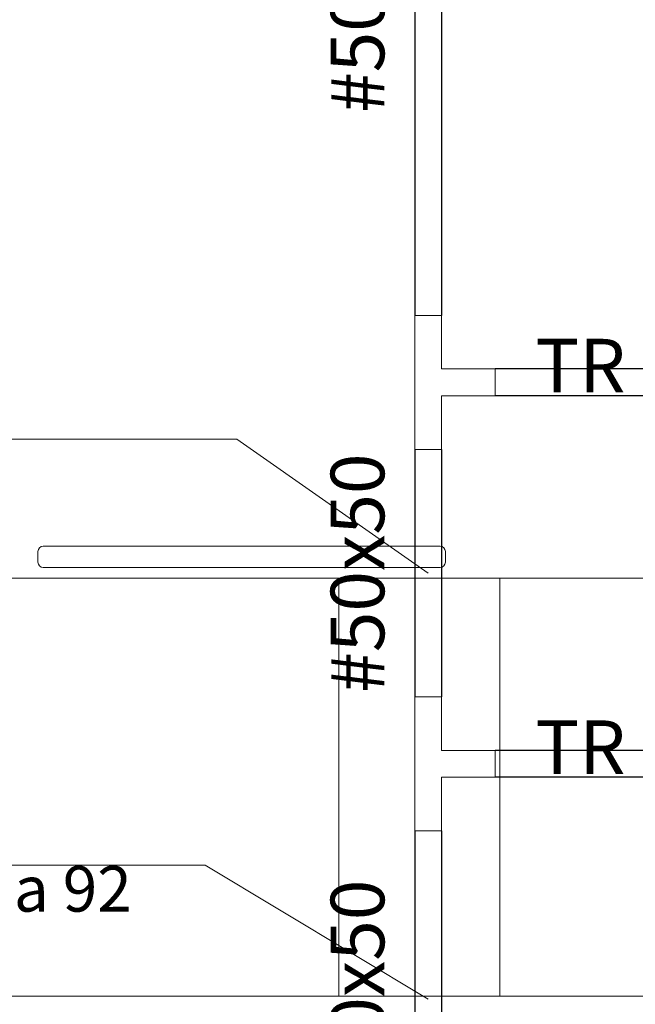
# Model space of a CAD drawing. Units: millimetres. Extents: x 2 to 271, y -2 to 52.
# Drawn here: x 122 to 123, y 18 to 20 of the extents above; entities that cross this region are included whole.
import ezdxf

# ---------------------------------------------------------------- set-up
doc = ezdxf.new("R2010")
doc.units = ezdxf.units.MM
doc.header["$MEASUREMENT"] = 0
doc.layers.add('_ARQ_.10_ELEVISTA1', color=1, linetype='Continuous')
for name, color, linetype, lineweight in [('CE-Condutos (Teto)', 150, 'Continuous', 25), ('CE-Textos conduto', 7, 'Continuous', 9), ('CE-Textos fios', 7, 'Continuous', 9), ('Conexões - condutos Retangulares', 4, 'Continuous', 18), ('Textos', 7, 'Continuous', 9)]:
    doc.layers.add(name, color=color, linetype=linetype, lineweight=lineweight)
doc.styles.add('Arial', font='arial.ttf')

msp = doc.modelspace()

# ---------------------------------------------------------------- linework, layer by layer
at = {"layer": '_ARQ_.10_ELEVISTA1', "color": 251, "lineweight": 5, "true_color": 0x636466}
for p, q in [((121.5393, 19.256), (121.5393, 19.276)), ((121.5493, 19.286), (122.2893, 19.286)), ((122.2993, 19.276), (122.2993, 19.256)), ((122.2893, 19.246), (121.5493, 19.246)), ((122.8493, 19.226), (121.0693, 19.226)), ((122.1007, 18.446), (122.1007, 19.226)), ((122.4007, 18.446), (122.4007, 19.226)), ((121.0693, 18.446), (122.8493, 18.446))]:
    msp.add_line(p, q, dxfattribs=at)
for centre, start, end in [((121.5493, 19.276), 90, 180), ((122.2893, 19.276), 0, 90), ((121.5493, 19.256), 180, 270), ((122.2893, 19.256), 270, 0)]:
    msp.add_arc(centre, 0.01, start, end, dxfattribs=at)
at = {"layer": 'CE-Condutos (Teto)'}
for p, q in [((122.242, 20.9185), (122.242, 19.7166)), ((122.292, 20.9185), (122.292, 19.7166)), ((123.1883, 19.6166), (122.392, 19.6166)), ((123.1883, 19.5666), (122.392, 19.5666)), ((122.242, 19.4666), (122.242, 19.0046)), ((122.292, 19.4666), (122.292, 19.0046)), ((129.6589, 18.9046), (122.392, 18.9046)), ((129.6589, 18.8546), (122.392, 18.8546)), ((122.242, 18.7546), (122.242, 18.1263)), ((122.292, 18.7546), (122.292, 18.1263))]:
    msp.add_line(p, q, dxfattribs=at)
at = {"layer": 'CE-Textos fios'}
for p, q in [((120.4759, 19.4856), (121.9102, 19.4856)), ((122.267, 19.2356), (121.9102, 19.4856)), ((120.4168, 18.6904), (121.8511, 18.6904)), ((122.267, 18.4404), (121.8511, 18.6904))]:
    msp.add_line(p, q, dxfattribs=at)
at = {"layer": 'Conexões - condutos Retangulares'}
for p, q in [((122.292, 19.7166), (122.242, 19.7166)), ((122.242, 19.7166), (122.242, 19.4666)), ((122.292, 19.6166), (122.292, 19.7166)), ((122.392, 19.6166), (122.292, 19.6166)), ((122.392, 19.5666), (122.392, 19.6166)), ((122.292, 19.4666), (122.292, 19.5666)), ((122.292, 19.5666), (122.392, 19.5666)), ((122.242, 19.4666), (122.292, 19.4666)), ((122.242, 18.7546), (122.242, 19.0046)), ((122.242, 19.0046), (122.292, 19.0046)), ((122.292, 19.0046), (122.292, 18.9046)), ((122.292, 18.9046), (122.392, 18.9046)), ((122.392, 18.9046), (122.392, 18.8546)), ((122.392, 18.8546), (122.292, 18.8546)), ((122.292, 18.8546), (122.292, 18.7546)), ((122.292, 18.7546), (122.242, 18.7546))]:
    msp.add_line(p, q, dxfattribs=at)

# ---------------------------------------------------------------- texts
at = {"layer": 'CE-Textos conduto', "char_height": 0.1, "width": 0.916463, "attachment_point": 8, "rotation": 90.0002, "line_spacing_factor": 0.6, "style": 'Arial'}
for insert in [(122.2166, 20.3176), (122.2166, 19.2356), (122.2166, 18.4404)]:
    msp.add_mtext('#50x50', dxfattribs=dict(at, insert=insert))
at = {"layer": 'CE-Textos fios', "insert": (120.4739, 18.5774), "char_height": 0.085, "width": 2.640053, "attachment_point": 7, "line_spacing_factor": 0.6, "style": 'Arial'}
msp.add_mtext('31 a 38; 47 a 52; 77 a 92', dxfattribs=at)
at = {"layer": 'Textos', "char_height": 0.1, "width": 0.372561, "attachment_point": 7, "line_spacing_factor": 0.6, "style": 'Arial'}
for insert in [(122.467, 19.5416), (122.467, 18.8296)]:
    msp.add_mtext('TR', dxfattribs=dict(at, insert=insert))

doc.saveas('drawing.dxf')
